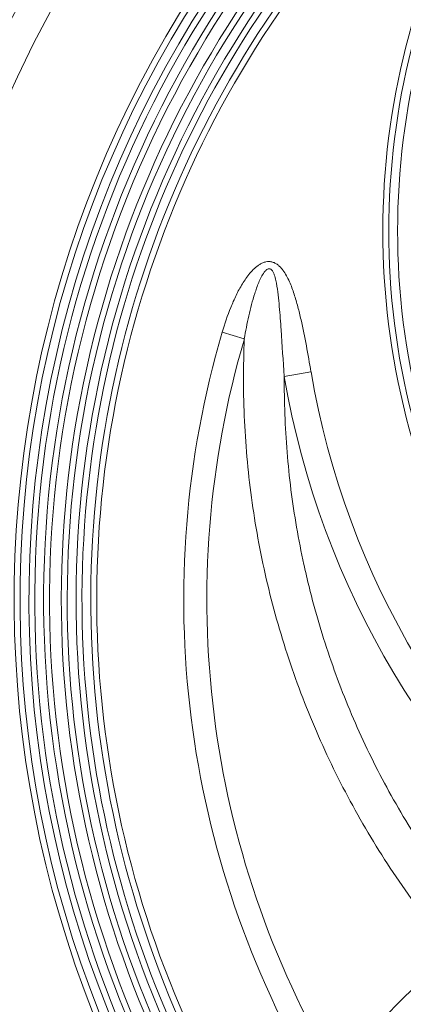
# Model space of a CAD drawing. Units: millimetres. Extents: x 95521 to 108049, y -6955 to 2119.
# Drawn here: x 107203 to 107268, y -2768 to -2601 of the extents above; entities that cross this region are included whole.
import ezdxf

# ---------------------------------------------------------------- set-up
doc = ezdxf.new("R2010")
doc.units = ezdxf.units.MM
doc.header["$LTSCALE"] = 2.5
doc.linetypes.add('SLD-Solid', pattern=[0])
doc.layers.add('ACO_DRAINAGE', color=10, linetype='Continuous')

# ---------------------------------------------------------------- blocks, each defined once
blk = doc.blocks.new('ACO - 44314 44315 44316 44317 - RIGHT')
at = {"layer": 'ACO_DRAINAGE', "linetype": 'SLD-Solid', "lineweight": 0}
for p, q in [((-150.98, 1172.25), (-154.74, 1173.35)), ((-144.21, 1165.87), (-139.68, 1166.64))]:
    blk.add_line(p, q, dxfattribs=at)
for centre, radius, start, end in [((0, 1128), 214.43, 102.8421, 208.0799), ((0, 1128), 209.19, 100.0172, 208.0799), ((0, 1128), 190, 320.3218, 219.6782), ((0, 1128), 189, 320.3218, 219.6782), ((0, 1128), 187.5, 320.3218, 219.6782), ((0, 1128), 186.5, 110.7648, 219.3872), ((0, 1128), 185, 110.7648, 219.3872), ((0, 1128), 184, 110.7648, 219.3872), ((0, 1128), 182, 114.0567, 219.2994), ((0, 1128), 181, 114.0247, 219.2994), ((0, 1128), 179.5, 113.976, 219.2994), ((0, 1128), 178.5, 122.1523, 219.0656), ((0, 1128), 177, 122.1523, 219.0656), ((0, 1128), 176, 122.1523, 219.0656), ((0, 1190.5), 127.5, 137.2739, 251.4036), ((0, 1190.5), 126.5, 137.2739, 251.4036), ((0, 1190.5), 125, 137.2739, 251.4036), ((0, 1128), 161.25, 163.6649, 210.6133), ((0, 1128), 157.33, 163.6649, 210.6133), ((0, 1190.5), 141.7, 189.6938, 231.9707), ((0, 1190.5), 146.3, 189.6938, 231.9707), ((0, 881.5), 192.5, 102.1938, 135.2247), ((0, 881.5), 210.69, 116.48, 126.4544), ((0, 881.5), 191.5, 102.1938, 135.2247), ((0, 881.5), 189, 98.446, 135.3918), ((0, 881.5), 190, 102.1938, 135.2247), ((0, 881.5), 187.5, 98.446, 135.3918), ((0, 881.5), 186.5, 98.446, 135.3918)]:
    blk.add_arc(centre, radius, start, end, dxfattribs=at)
for points, knots in [([(-154.74, 1173.35), (-154.32, 1174.78), (-153.84, 1176.19), (-153, 1178.27), (-152.7, 1178.95), (-152.05, 1180.29), (-151.7, 1180.94), (-150.93, 1182.2), (-150.51, 1182.82), (-149.79, 1183.68), (-149.53, 1183.95), (-149.12, 1184.33), (-148.97, 1184.45), (-148.68, 1184.68), (-148.52, 1184.79), (-148.2, 1184.98), (-148.03, 1185.07), (-147.69, 1185.21), (-147.5, 1185.27), (-147.13, 1185.35), (-146.95, 1185.36), (-146.57, 1185.35), (-146.38, 1185.32), (-146.02, 1185.21), (-145.85, 1185.14), (-145.52, 1184.95), (-145.36, 1184.84), (-145.07, 1184.6), (-144.94, 1184.47), (-144.68, 1184.2), (-144.56, 1184.05), (-144.23, 1183.6), (-144.02, 1183.28), (-143.66, 1182.63), (-143.49, 1182.29), (-143.03, 1181.25), (-142.77, 1180.55), (-142.31, 1179.12), (-142.1, 1178.4), (-141.71, 1176.95), (-141.54, 1176.22), (-141.04, 1174.02), (-140.74, 1172.55), (-140.19, 1169.6), (-139.93, 1168.12), (-139.68, 1166.64)], [0, 0, 0, 0, 0.125, 0.125, 0.1875, 0.1875, 0.25, 0.25, 0.3125, 0.3125, 0.34375, 0.34375, 0.359375, 0.359375, 0.375, 0.375, 0.390625, 0.390625, 0.40625, 0.40625, 0.421875, 0.421875, 0.4375, 0.4375, 0.453125, 0.453125, 0.46875, 0.46875, 0.484375, 0.484375, 0.5, 0.5, 0.53125, 0.53125, 0.5625, 0.5625, 0.625, 0.625, 0.6875, 0.6875, 0.75, 0.75, 0.875, 0.875, 1, 1, 1, 1]), ([(-144.21, 1165.87), (-144.41, 1168.5), (-144.57, 1171.14), (-144.84, 1175.09), (-144.94, 1176.41), (-145.11, 1178.39), (-145.18, 1179.04), (-145.33, 1180.36), (-145.42, 1181.01), (-145.6, 1181.99), (-145.67, 1182.31), (-145.8, 1182.79), (-145.85, 1182.95), (-145.96, 1183.26), (-146.02, 1183.41), (-146.18, 1183.71), (-146.26, 1183.85), (-146.45, 1184.02), (-146.52, 1184.07), (-146.67, 1184.13), (-146.76, 1184.14), (-146.92, 1184.12), (-147, 1184.09), (-147.15, 1184.01), (-147.22, 1183.96), (-147.4, 1183.79), (-147.51, 1183.67), (-147.81, 1183.27), (-147.97, 1182.98), (-148.27, 1182.4), (-148.41, 1182.09), (-148.79, 1181.18), (-149.01, 1180.56), (-149.62, 1178.69), (-149.95, 1177.41), (-150.52, 1174.84), (-150.76, 1173.55), (-150.98, 1172.25)], [0, 0, 0, 0, 0.25, 0.25, 0.375, 0.375, 0.4375, 0.4375, 0.5, 0.5, 0.53125, 0.53125, 0.546875, 0.546875, 0.5625, 0.5625, 0.578125, 0.578125, 0.585938, 0.585938, 0.59375, 0.59375, 0.601563, 0.601563, 0.609375, 0.609375, 0.625, 0.625, 0.65625, 0.65625, 0.6875, 0.6875, 0.75, 0.75, 0.875, 0.875, 1, 1, 1, 1]), ([(-115.6, 1068.17), (-118.67, 1071.81), (-121.55, 1075.58), (-125.6, 1081.43), (-126.9, 1083.42), (-129.41, 1087.43), (-130.61, 1089.45), (-134.06, 1095.6), (-136.16, 1099.78), (-139.96, 1108.32), (-141.66, 1112.67), (-143.91, 1119.33), (-144.61, 1121.57), (-145.91, 1126.09), (-146.51, 1128.38), (-148.14, 1135.24), (-149, 1139.83), (-150.3, 1149.04), (-150.73, 1153.66), (-151.17, 1162.93), (-151.18, 1167.58), (-150.98, 1172.25)], [0, 0, 0, 0, 0.125, 0.125, 0.1875, 0.1875, 0.25, 0.25, 0.375, 0.375, 0.5, 0.5, 0.5625, 0.5625, 0.625, 0.625, 0.75, 0.75, 0.875, 0.875, 1, 1, 1, 1]), ([(-144.21, 1165.87), (-144.24, 1161.57), (-144.08, 1157.3), (-143.39, 1148.77), (-142.85, 1144.52), (-141.76, 1138.17), (-141.34, 1136.06), (-140.65, 1132.89), (-140.41, 1131.84), (-139.9, 1129.73), (-139.63, 1128.68), (-138.23, 1123.44), (-136.93, 1119.32), (-133.98, 1111.24), (-132.32, 1107.27), (-128.66, 1099.48), (-126.65, 1095.66), (-123.36, 1090.04), (-122.22, 1088.19), (-119.84, 1084.52), (-118.61, 1082.72), (-114.81, 1077.39), (-112.11, 1073.96), (-109.25, 1070.64)], [0, 0, 0, 0, 0.125, 0.125, 0.25, 0.25, 0.3125, 0.3125, 0.34375, 0.34375, 0.375, 0.375, 0.5, 0.5, 0.625, 0.625, 0.75, 0.75, 0.8125, 0.8125, 0.875, 0.875, 1, 1, 1, 1]), ([(-135.4, 1047.88), (-133.97, 1049.64), (-132.49, 1051.38), (-129.41, 1054.83), (-127.82, 1056.55), (-122.86, 1061.64), (-119.35, 1064.95), (-115.6, 1068.17)], [0, 0, 0, 0, 0.25, 0.25, 0.5, 0.5, 1, 1, 1, 1]), ([(-109.37, 1066.43), (-112.29, 1063.96), (-115.06, 1061.43), (-120.33, 1056.27), (-122.83, 1053.63), (-125.19, 1050.97)], [0, 0, 0, 0, 0.5, 0.5, 1, 1, 1, 1])]:
    blk.add_open_spline(points, degree=3, knots=knots, dxfattribs=at)

msp = doc.modelspace()

# ---------------------------------------------------------------- block references
at = {"layer": 'ACO_DRAINAGE'}
msp.add_blockref('ACO - 44314 44315 44316 44317 - RIGHT', (107391.79, -3827.11), dxfattribs=at)

doc.saveas('drawing.dxf')
